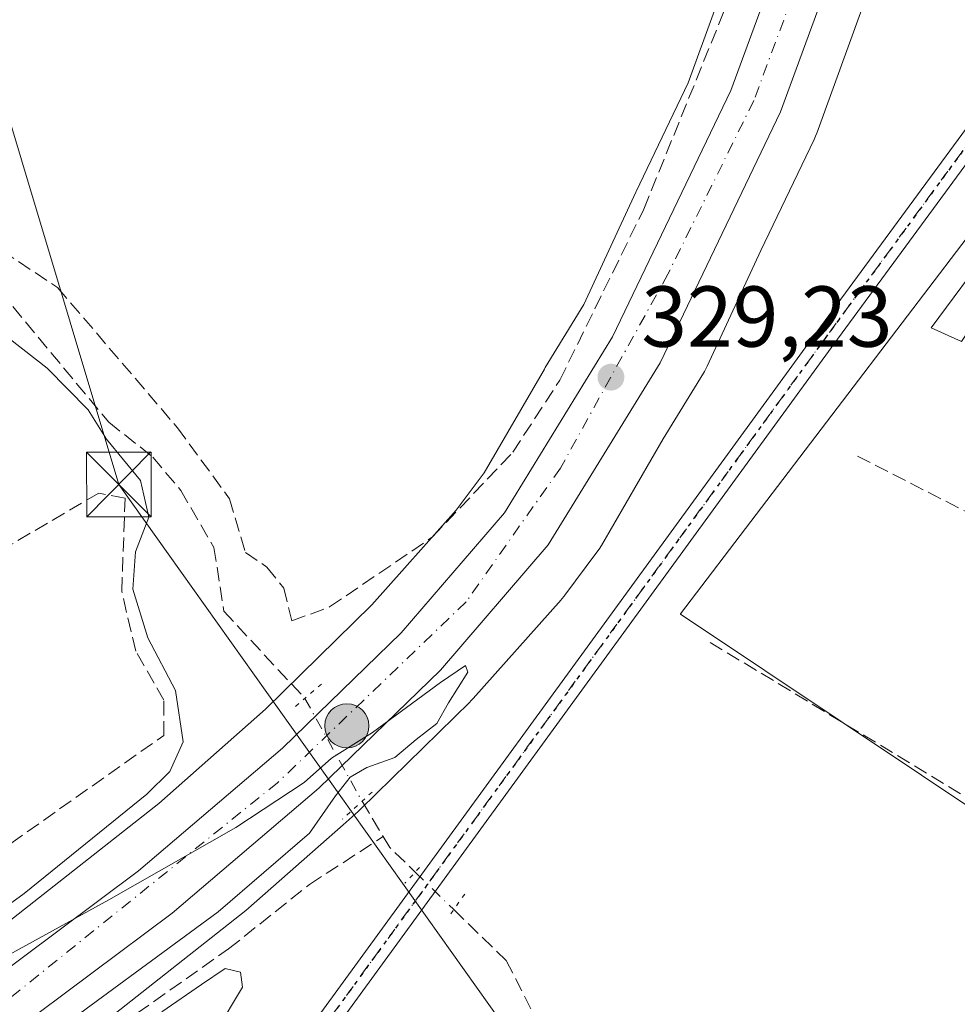
# Model space of a CAD drawing. Units: metres. Extents: x 608662 to 612149, y 4650617 to 4652986.
# Drawn here: x 611148 to 611257, y 4652091 to 4652205 of the extents above; entities that cross this region are included whole.
import ezdxf

# ---------------------------------------------------------------- set-up
doc = ezdxf.new("R2010")
doc.units = ezdxf.units.M
doc.header["$MEASUREMENT"] = 0
for name, pattern in [('DGN Style 3', [2.307223458686699, 1.648016756204785, -0.6592067024819142]), ('DGN Style 4', [2.6384748266838614, 1.318413404963828, -0.6592067024819142, 0.001648016756204785, -0.6592067024819142]), ('DGN Style 5', [1.1536117293433497, 0.4944050268614355, -0.6592067024819142])]:
    doc.linetypes.add(name, pattern=pattern)
for name, color, linetype, lineweight in [('Carretera de calzada única Cxs', 7, 'Continuous', 13), ('Carretera de calzada única eje', 7, 'DGN Style 4', 0), ('Corriente artificial lineal', 4, 'DGN Style 3', 13), ('Corriente artificial lineal oculto', 135, 'DGN Style 4', 13), ('Corriente natural lineal', 142, 'Continuous', 13), ('Cultivos herbáceos CxS', 92, 'Continuous', 0), ('Curva de nivel normal', 30, 'Continuous', 0), ('Edificación ligera Cxs', 1, 'Continuous', 0), ('Muro lineal', 1, 'DGN Style 3', 13), ('Núcleo urbano CxS', 7, 'Continuous', 0), ('Piscina CxS', 4, 'Continuous', 0), ('Pista no pavimentada Cxs', 111, 'Continuous', 0), ('Pista no pavimentada eje', 91, 'DGN Style 4', 0), ('Puente lineal', 2, 'DGN Style 5', 0), ('Punto de cota en terreno', 7, 'Continuous', 0), ('Punto kilométrico de carretera', 7, 'Continuous', 0), ('Ruta', 7, 'DGN Style 5', 30), ('Rótulo de punto de cota en terreno', 7, 'Continuous', 0), ('Seto lineal', 92, 'DGN Style 3', 0), ('Tendido', 6, 'Continuous', 0), ('Torre de tendido puntual', 7, 'Continuous', 0)]:
    doc.layers.add(name, color=color, linetype=linetype, lineweight=lineweight)
doc.styles.add('Style-Arial', font='txt')

# ---------------------------------------------------------------- blocks, each defined once
blk = doc.blocks.new('*U16')
at = {"layer": 'Cultivos herbáceos CxS', "color": 92, "linetype": 'Continuous', "lineweight": 0}
blk.add_polyline3d([(611082.8872999996, 4652403.063300001, 328.6242000000057), (611188.2307000002, 4652328.4671, 328.5626000000047), (611253.7505000001, 4652282.0711, 328.2834000000003), (611256.0531000001, 4652281.046900001, 327.6261999999988), (611241.3074000003, 4652240.9496, 328.2937999999995), (611225.5865000002, 4652197.670299999, 328.8742999999959), (611219.5392000005, 4652185.090299999, 329.1064999999944), (611219.4894000003, 4652184.984400001, 329.1111999999994), (611213.4642000003, 4652171.965100001, 329.2247000000062), (611208.9841999998, 4652164.639699999, 329.2081999999937), (611208.8901000004, 4652164.4814, 329.2106000000058), (611201.9046999998, 4652152.445699999, 329.081600000005), (611198.6596999997, 4652148.113, 329.2697999999946), (611188.8640999999, 4652137.1195, 328.9520000000048), (611176.5176999997, 4652125.0143, 328.5981999999931), (611164.1518000001, 4652114.101399999, 330.0779000000039), (611146.7619000003, 4652100.4045, 330.1055000000051), (611136.3710000003, 4652093.402100001, 330.2770000000019), (611083.0351, 4652058.894099999, 330.6646000000038), (611010.5762999998, 4652014.465700001, 331.2887000000046)], dxfattribs=at)
blk = doc.blocks.new('5PATER')
at = {"layer": 'Punto de cota en terreno', "linetype": 'Continuous', "lineweight": 0}
h = blk.add_hatch(color=51, dxfattribs=at)
edge = h.paths.add_edge_path()
edge.add_ellipse((0, 0), major_axis=(-0.1095731443231308, -0.1110710700762829), ratio=0.9994222409660322, start_angle=0, end_angle=360)
blk = doc.blocks.new('*U23')
at = {"layer": 'Carretera de calzada única Cxs', "color": 7, "linetype": 'Continuous', "lineweight": 13}
for points in [[(611398.8800999997, 4652569.1501, 320.5574999999953), (611380.7401000002, 4652544.440099999, 321.1785999999993), (611367.4401000004, 4652523.2401, 321.4756999999955), (611354.3300999999, 4652500.6801, 322.1579999999958), (611345.3400999998, 4652483.4901, 322.6729999999953), (611335.2401000002, 4652461.720100001, 323.3359999999957), (611316.7500999998, 4652413.370100001, 324.7692999999999), (611236.3000999996, 4652194.3301, 328.9979000000022), (611222.3201000001, 4652165.190099999, 329.5371000000014), (611209.3300999999, 4652144.100099999, 329.8462), (611196.8400999998, 4652129.5701, 329.9964000000036), (611182.7100999998, 4652115.880100001, 330.1172999999981), (611165.7100999998, 4652101.380100001, 330.2642999999953), (611147.0601000005, 4652087.460100001, 330.4602000000014), (611087.9700999996, 4652049.340100001, 330.7798999999941), (610999.1201, 4651994.110099999, 331.9627000000037), (610972.7401000002, 4651976.920100001, 332.5580000000046), (610952.9700999996, 4651962.620100001, 333.0785000000033), (610936.1501000002, 4651948.5001, 333.5268999999971), (610933.0800999999, 4651945.920100001, 333.6149000000005), (610927.6001000004, 4651941.3301, 333.7127000000037), (610902.6401000004, 4651917.9901, 334.3078999999998), (610857.2600999996, 4651873.470100001, 335.0310000000027), (610834.3901000004, 4651849.050100001, 335.0031000000017)], [(610995.7500999998, 4651999.4001, 332.090200000006), (611084.6101000002, 4652054.640100001, 330.7415000000037), (611143.4801000003, 4652092.620100001, 330.1432999999961), (611161.8000999996, 4652106.280099999, 329.8767999999982), (611178.4801000003, 4652120.520099999, 329.7250000000058), (611192.2701000003, 4652133.880100001, 329.582699999999), (611204.2500999998, 4652147.8101, 329.3791000000056), (611216.8101000005, 4652168.200099999, 329.272299999997), (611230.5100999996, 4652196.770099999, 328.8852000000043), (611234.5899, 4652207.850199999, 328.6834999999992), (611235.6501000002, 4652210.7301, 328.6581000000006), (611255.6700999998, 4652265.270099999, 327.5430000000051), (611274.5000999998, 4652318.7601, 326.6497999999993), (611289.1300999997, 4652358.6601, 326.0377000000008)]]:
    blk.add_polyline3d(points, dxfattribs=at)
blk = doc.blocks.new('5HITCA')
at = {"layer": 'Corriente natural lineal', "linetype": 'Continuous', "lineweight": 0}
h = blk.add_hatch(color=1, dxfattribs=at)
edge = h.paths.add_edge_path()
edge.add_arc((0, 0), 0.2558578010358639, 0, 360)
at = {"layer": 'Corriente natural lineal', "color": 7, "linetype": 'Continuous', "lineweight": 0}
blk.add_circle((0, 0), 0.2558578010358639, dxfattribs=at)
blk = doc.blocks.new('5TTEND')
at = {"layer": 'Piscina CxS', "color": 7, "linetype": 'Continuous', "lineweight": 0}
for p, q in [((-0.375, 0.3754), (0.375, -0.3746)), ((0.3720000000000001, 0.3784000000000001), (-0.3720000000000001, -0.3776))]:
    blk.add_line(p, q, dxfattribs=at)
at = {"layer": 'Piscina CxS', "color": 7, "linetype": 'Continuous', "lineweight": 0, "flags": 128}
blk.add_lwpolyline([(-0.375, -0.3746), (0.375, -0.3746), (0.375, 0.3754), (-0.375, 0.3754), (-0.3720000000000001, -0.3776)], dxfattribs=at)

msp = doc.modelspace()

# ---------------------------------------------------------------- linework, layer by layer
at = {"layer": 'Carretera de calzada única Cxs', "color": 7, "linetype": 'Continuous', "lineweight": 13}
for points in [[(611398.8800999997, 4652569.1501, 320.5574999999953), (611380.7401000002, 4652544.440099999, 321.1785999999993), (611367.4401000004, 4652523.2401, 321.4756999999955), (611354.3300999999, 4652500.6801, 322.1579999999958), (611345.3400999998, 4652483.4901, 322.6729999999953), (611335.2401000002, 4652461.720100001, 323.3359999999957), (611316.7500999998, 4652413.370100001, 324.7692999999999), (611236.3000999996, 4652194.3301, 328.9979000000022), (611222.3201000001, 4652165.190099999, 329.5371000000014), (611209.3300999999, 4652144.100099999, 329.8462), (611196.8400999998, 4652129.5701, 329.9964000000036), (611182.7100999998, 4652115.880100001, 330.1172999999981), (611165.7100999998, 4652101.380100001, 330.2642999999953), (611147.0601000005, 4652087.460100001, 330.4602000000014), (611087.9700999996, 4652049.340100001, 330.7798999999941), (610999.1201, 4651994.110099999, 331.9627000000037), (610972.7401000002, 4651976.920100001, 332.5580000000046), (610952.9700999996, 4651962.620100001, 333.0785000000033), (610936.1501000002, 4651948.5001, 333.5268999999971)], [(610940.1105000004, 4651960.0218, 333.6016999999993), (610949.1101000002, 4651967.5701, 333.4565000000002), (610969.1801000005, 4651982.100099999, 332.874100000001), (610995.7500999998, 4651999.4001, 332.090200000006), (611084.6101000002, 4652054.640100001, 330.7415000000037), (611143.4801000003, 4652092.620100001, 330.1432999999961), (611161.8000999996, 4652106.280099999, 329.8767999999982), (611178.4801000003, 4652120.520099999, 329.7250000000058), (611192.2701000003, 4652133.880100001, 329.582699999999), (611204.2500999998, 4652147.8101, 329.3791000000056), (611216.8101000005, 4652168.200099999, 329.272299999997), (611230.5100999996, 4652196.770099999, 328.8852000000043), (611234.5899, 4652207.850199999, 328.6834999999992)]]:
    msp.add_polyline3d(points, dxfattribs=at)
at = {"layer": 'Carretera de calzada única eje', "color": 7, "linetype": 'DGN Style 4', "lineweight": 0}
msp.add_polyline3d([(611237.6051000003, 4652207.5087, 328.7707999999984), (611233.1901000004, 4652195.610099999, 328.9731999999931), (611223.2200999996, 4652175.4901, 329.2265000000043), (611210.7500999998, 4652152.9901, 329.4578000000038), (611199.8101000005, 4652137.4801, 329.6456999999937), (611177.9301000005, 4652116.5001, 329.8711000000039), (611146.9301000005, 4652091.5601, 330.2776000000013), (611118.9801000003, 4652073.620100001, 330.5206999999937), (611066.0201000003, 4652039.380100001, 330.9792000000016), (610969.0701000001, 4651978.870100001, 332.7828000000009), (610941.5806999998, 4651956.631899999, 333.4692000000068)], dxfattribs=at)
at = {"layer": 'Corriente artificial lineal', "color": 4, "linetype": 'DGN Style 3', "lineweight": 13, "extrusion": (0.09852649971716389, -0.1638103186354473, 0.9815593249325467), "elevation": -701522.5937234373, "flags": 128}
msp.add_lwpolyline([(2921541.774949156, 3603911.511706458), (2921541.774949156, 3603906.649230726)], dxfattribs=at)
at = {"layer": 'Corriente artificial lineal', "color": 4, "linetype": 'DGN Style 3', "lineweight": 13, "extrusion": (-0.2314240074488913, -0.3868558085416273, 0.8926284289523269), "elevation": -1940846.550720113, "flags": 128}
msp.add_lwpolyline([(-1863753.864159453, 3843854.787714479), (-1863752.554838073, 3843853.994224207), (-1863748.56123629, 3843852.951173814)], dxfattribs=at)
at = {"layer": 'Corriente artificial lineal', "color": 4, "linetype": 'DGN Style 3', "lineweight": 13}
for points in [[(611012.9101, 4652194.1501, 330.0197999999946), (611025.4401000004, 4652202.6801, 329.7847000000039), (611035.9801000003, 4652208.2301, 329.7483000000066), (611052.9600999998, 4652215.450099999, 329.8706999999995), (611067.3800999997, 4652219.5001, 329.6392999999953), (611072.5000999998, 4652219.9901, 329.6209999999992), (611085.3501000004, 4652217.940099999, 330.1168000000035), (611089.8000999996, 4652215.530099999, 329.9180999999954), (611098.4301000005, 4652197.950099999, 329.477899999998), (611102.7901, 4652197.1801, 329.5498999999982), (611115.1801000005, 4652200.100099999, 329.3978000000061), (611120.0301000001, 4652199.450099999, 329.4391000000033), (611124.2600999996, 4652197.460100001, 329.5078000000067), (611128.3901000004, 4652194.440099999, 329.4235999999946), (611131.7301000003, 4652190.800100001, 329.4011000000028), (611136.3800999997, 4652181.4301, 329.4266999999964), (611144.2701000003, 4652175.280099999, 329.5044999999955), (611158.3400999998, 4652158.300100001, 329.6589999999997), (611163.4600999998, 4652154.270099999, 329.3892000000051), (611166.6901000004, 4652150.4001, 329.2097000000067), (611170.5500999996, 4652143.770099999, 328.9005999999936), (611171.6801000005, 4652136.4101, 328.6698000000033), (611181.0876000002, 4652126.2828, 328.7342000000062)], [(611142.1001000004, 4652180.770099999, 329.5794000000024), (611152.4001000002, 4652173.920100001, 329.3834000000061), (611166.3101000005, 4652157.670100001, 329.5026999999973), (611172.3501000004, 4652149.4301, 329.2100000000065), (611174.1901000004, 4652143.220100001, 329.0360999999975), (611176.7001, 4652141.5001, 329.2546000000002), (611178.6401000004, 4652139.0801, 329.2133000000031), (611179.5800999999, 4652135.270099999, 328.7853000000032), (611183.9700999996, 4652136.880100001, 329.0534999999945), (611195.9101, 4652145.0101, 329.2796999999992), (611205.2200999996, 4652154.8301, 329.0607000000018), (611210.6801000005, 4652163.190099999, 329.0282000000007), (611220.4200999998, 4652183.030099999, 328.9069000000018), (611230.5800999999, 4652208.050100001, 328.665599999993), (611231.3515999997, 4652210.171599999, 328.539300000004)], [(610953.0170999998, 4651952.3695, 332.7618999999977), (610984.1801000005, 4651976.380100001, 331.9133000000002), (611120.1300999997, 4652060.5601, 330.2592000000004), (611172.2500999998, 4652097.2301, 329.7455999999947), (611181.6501000002, 4652104.710100001, 329.4012999999977), (611190.1901000004, 4652110.2601, 328.7017000000051)], [(611198.3701, 4652101.780099999, 327.7578000000067), (611204.4700999996, 4652095.860099999, 327.2526000000071), (611227.7701000003, 4652050.5001, 327.0736999999936), (611234.6501000002, 4652042.700099999, 327.1950999999972), (611275.9200999998, 4652003.720100001, 327.133600000001), (611302.7901, 4651988.380100001, 327.3181000000041), (611305.4901000002, 4651987.710100001, 327.3031000000047)]]:
    msp.add_polyline3d(points, dxfattribs=at)
at = {"layer": 'Corriente artificial lineal oculto', "color": 135, "linetype": 'DGN Style 4', "lineweight": 13, "extrusion": (-0.8743066166526758, -0.4834449122551699, 0.04323143407223541), "elevation": -2783392.23979898, "flags": 128}
msp.add_lwpolyline([(-3775442.122571206, 120771.6836285446), (-3775428.469440701, 120772.5819684164), (-3775428.465681774, 120772.5814679485)], dxfattribs=at)
at = {"layer": 'Corriente artificial lineal oculto', "color": 135, "linetype": 'DGN Style 4', "lineweight": 13, "extrusion": (-0.6973523980302824, -0.7167127088918341, 0.004746143101910927), "elevation": -3760439.562332008, "flags": 128}
msp.add_lwpolyline([(-2806138.536589047, 18175.66280141603), (-2806132.303502564, 18175.54720011401), (-2806132.298198791, 18175.54680010951)], dxfattribs=at)
at = {"layer": 'Cultivos herbáceos CxS', "color": 92, "linetype": 'Continuous', "lineweight": 0}
for points in [[(611399.4760999996, 4652318.701300001, 323.4887000000017), (611365.5579000004, 4652166.591700001, 324.7920000000013), (611334.3652999997, 4652175.135500001, 325.0464999999967), (611307.4681000002, 4652188.7985, 324.9851999999955), (611277.2034999998, 4652202.806100001, 325.7418999999936), (611261.7468999998, 4652187.9935, 326.5207999999984), (611259.7937000003, 4652182.168099999, 326.6533999999957), (611224.6990999999, 4652136.0875, 327.2943999999989), (611224.6712999997, 4652136.051100001, 327.2942999999942), (611234.4605, 4652129.518100001, 327.1686999999947), (611270.8283000002, 4652105.238299999, 326.4836000000068), (611271.5828999998, 4652104.7871, 326.4688000000024), (611341.4962999999, 4652063.002900001, 326.5261000000028)], [(611256.0531000001, 4652281.046900001, 327.6261999999988), (611241.3074000003, 4652240.9496, 328.2937999999995), (611225.5865000002, 4652197.670299999, 328.8742999999959), (611219.5392000005, 4652185.090299999, 329.1064999999944), (611219.4894000003, 4652184.984400001, 329.1111999999994), (611213.4642000003, 4652171.965100001, 329.2247000000062), (611208.9841999998, 4652164.639699999, 329.2081999999937), (611208.8901000004, 4652164.4814, 329.2106000000058), (611201.9046999998, 4652152.445699999, 329.081600000005), (611198.6596999997, 4652148.113, 329.2697999999946), (611188.8640999999, 4652137.1195, 328.9520000000048), (611176.5176999997, 4652125.0143, 328.5981999999931), (611164.1518000001, 4652114.101399999, 330.0779000000039), (611146.7619000003, 4652100.4045, 330.1055000000051), (611136.3710000003, 4652093.402100001, 330.2770000000019), (611083.0351, 4652058.894099999, 330.6646000000038), (611010.5762999998, 4652014.465700001, 331.2887000000046)], [(611157.6021999996, 4652088.576500001, 329.8904000000039), (611174.2271999996, 4652101.6711, 329.9220999999961), (611174.5613000002, 4652101.949100001, 329.9085000000051), (611185.5208999999, 4652111.621099999, 329.5466000000015), (611187.2618000006, 4652113.157299999, 329.5433000000049), (611187.5690000001, 4652113.443299999, 329.5446999999986), (611200.2578999996, 4652125.884099999, 329.661500000002), (611200.3142999997, 4652125.9397, 329.6588000000047), (611200.6306999996, 4652126.274499999, 329.6466999999975), (611210.8312999997, 4652137.7235, 329.109500000006), (611210.8732000003, 4652137.770500001, 329.1052999999956), (611211.2055000003, 4652138.1753, 329.078800000003), (611211.2615, 4652138.249500001, 329.0757000000012), (611214.9916000003, 4652143.2293, 328.9545000000071), (611215.2402999997, 4652143.580900001, 328.9455000000016), (611215.5082, 4652144.0099, 328.946299999996), (611222.6816999996, 4652156.371099999, 329.0400999999983), (611227.3547, 4652164.012399999, 328.8960999999982), (611227.4581000004, 4652164.186100001, 328.8984000000055), (611227.7049000004, 4652164.647700001, 328.8855999999942), (611227.7901, 4652164.826300001, 328.8804999999993), (611233.9846999999, 4652178.211999999, 328.7277999999933), (611240.1796000004, 4652191.0987, 328.3362000000052), (611240.3602, 4652191.5033, 328.3200999999972), (611240.4888000004, 4652191.833500001, 328.3113000000012), (611256.3349000001, 4652235.4582, 327.8362000000052)], [(611256.3349000001, 4652235.4582, 327.8362000000052), (611240.4888000004, 4652191.833500001, 328.3113000000012), (611240.3602, 4652191.5033, 328.3200999999972), (611240.1796000004, 4652191.0987, 328.3362000000052), (611233.9846999999, 4652178.211999999, 328.7277999999933), (611227.7901, 4652164.826300001, 328.8804999999993), (611227.7049000004, 4652164.647700001, 328.8855999999942), (611227.4581000004, 4652164.186100001, 328.8984000000055), (611227.3547, 4652164.012399999, 328.8960999999982), (611222.6816999996, 4652156.371099999, 329.0400999999983), (611215.5082, 4652144.0099, 328.946299999996), (611215.2402999997, 4652143.580900001, 328.9455000000016), (611214.9916000003, 4652143.2293, 328.9545000000071), (611211.2615, 4652138.249500001, 329.0757000000012), (611211.2055000003, 4652138.1753, 329.078800000003), (611210.8732000003, 4652137.770500001, 329.1052999999956), (611210.8312999997, 4652137.7235, 329.109500000006), (611200.6306999996, 4652126.274499999, 329.6466999999975), (611200.3142999997, 4652125.9397, 329.6588000000047), (611200.2578999996, 4652125.884099999, 329.661500000002), (611187.5690000001, 4652113.443299999, 329.5446999999986), (611187.2618000006, 4652113.157299999, 329.5433000000049), (611185.5208999999, 4652111.621099999, 329.5466000000015), (611174.5613000002, 4652101.949100001, 329.9085000000051), (611174.2271999996, 4652101.6711, 329.9220999999961), (611157.6021999996, 4652088.576500001, 329.8904000000039)], [(611259.7937000003, 4652182.168099999, 326.6533999999957), (611224.6990999999, 4652136.0875, 327.2943999999989), (611224.6712999997, 4652136.051100001, 327.2942999999942), (611234.4605, 4652129.518100001, 327.1686999999947), (611270.8283000002, 4652105.238299999, 326.4836000000068), (611271.5828999998, 4652104.7871, 326.4688000000024), (611341.4962999999, 4652063.002900001, 326.5261000000028), (611342.9978999998, 4652062.105699999, 326.5097999999998), (611332.3283000002, 4652034.490700001, 326.6057000000001), (611330.7289000005, 4652031.6315, 326.633799999996), (611297.7912999997, 4651972.749700001, 327.5764000000054)]]:
    msp.add_polyline3d(points, dxfattribs=at)
at = {"layer": 'Curva de nivel normal', "color": 30, "linetype": 'Continuous', "lineweight": 0, "elevation": 330, "flags": 128}
for points in [[(611141.2000000002, 4652098.350099999), (611148.54, 4652103.640100001), (611162.7699999996, 4652115.1801), (611165.4100000003, 4652117.8101), (611166.9600000001, 4652121.2301), (611166.0999999996, 4652127.190099999), (611162.8899999997, 4652133.290100001), (611161.1399999997, 4652138.960100001), (611161.4600000001, 4652143.290100001), (611162.9699999997, 4652147.290100001), (611162.0300000003, 4652151.540100001), (611158.0800000001, 4652156.3301), (611155.9299999997, 4652159.7601), (611151.1799999997, 4652164.5801), (611138.8300000001, 4652174.220100001)], [(611149.8700000001, 4652085.9801), (611171.0300000003, 4652101.530099999), (611181.6399999997, 4652110.640100001), (611184.6600000003, 4652114.960100001), (611186.3399999999, 4652117.130100001), (611188.2800000003, 4652118.280099999), (611191.5300000003, 4652119.4301), (611194.0199999996, 4652121.5101), (611196.4000000004, 4652123.350099999), (611197.7699999996, 4652125.7601), (611199.9900000002, 4652129.340100001), (611199.7400000002, 4652130.0801), (611196.8200000003, 4652128.120100001), (611188.9400000004, 4652122.3201), (611184.2000000002, 4652119.340100001), (611181.0099999999, 4652116.530099999), (611173.0999999996, 4652111.3201), (611158.3399999999, 4652102.9001), (611143.6799999997, 4652094.880100001), (611126.1200000001, 4652083.950099999)], [(611170.8099999996, 4652087.690099999), (611173.8600000005, 4652092.780099999), (611173.6200000001, 4652094.520099999), (611171.8399999999, 4652094.960100001), (611169.0899999999, 4652093.110099999), (611164.5099999999, 4652089.920100001)]]:
    msp.add_lwpolyline(points, dxfattribs=at)
at = {"layer": 'Edificación ligera Cxs', "color": 1, "linetype": 'Continuous', "lineweight": 0, "elevation": 330.2828000000007, "flags": 128}
msp.add_lwpolyline([(611264.5000999998, 4652174.1501), (611263.8901000004, 4652171.300100001), (611259.8201000001, 4652171.5001), (611257.2701000003, 4652167.670100001), (611253.7600999996, 4652169.2601), (611260.7801000001, 4652178.700099999), (611264.0900999998, 4652177.210100001), (611263.2801000001, 4652174.7601)], close=True, dxfattribs=at)
at = {"layer": 'Edificación ligera Cxs', "color": 1, "linetype": 'Continuous', "lineweight": 0, "extrusion": (0.4420246798198554, -0.2350453120978776, 0.8656603743333557), "elevation": -822995.9731747329, "flags": 128}
msp.add_lwpolyline([(4394539.948019166, 1423726.048639921), (4394539.703947924, 1423730.491027256), (4394551.334715348, 1423728.450804943)], dxfattribs=at)
at = {"layer": 'Muro lineal', "color": 1, "linetype": 'DGN Style 3', "lineweight": 13, "extrusion": (0.4552856159521361, 0.8854065777908304, 0.09364934549592041), "elevation": 4397370.12511035, "flags": 128}
msp.add_lwpolyline([(1583818.942006331, -413297.3912819916), (1583788.508285132, -413298.4382833078), (1583781.378740411, -413297.9616887908)], dxfattribs=at)
at = {"layer": 'Muro lineal', "color": 1, "linetype": 'DGN Style 3', "lineweight": 13, "extrusion": (0.02338661864051062, -0.01412078991160223, 0.9996267650282458), "elevation": -51065.30487285036, "flags": 128}
msp.add_lwpolyline([(4298416.940736659, 1880676.307587929), (4298416.940736659, 1880558.151953538)], dxfattribs=at)
at = {"layer": 'Núcleo urbano CxS', "color": 7, "linetype": 'Continuous', "lineweight": 0}
for points in [[(611010.5762999998, 4652014.465700001, 331.2887000000046), (611083.0351, 4652058.894099999, 330.6646000000038), (611136.3710000003, 4652093.402100001, 330.2770000000019), (611146.7619000003, 4652100.4045, 330.1055000000051), (611164.1518000001, 4652114.101399999, 330.0779000000039), (611176.5176999997, 4652125.0143, 328.5981999999931), (611188.8640999999, 4652137.1195, 328.9520000000048), (611198.6596999997, 4652148.113, 329.2697999999946), (611201.9046999998, 4652152.445699999, 329.081600000005), (611208.8901000004, 4652164.4814, 329.2106000000058), (611208.9841999998, 4652164.639699999, 329.2081999999937), (611213.4642000003, 4652171.965100001, 329.2247000000062), (611219.4894000003, 4652184.984400001, 329.1111999999994), (611219.5392000005, 4652185.090299999, 329.1064999999944), (611225.5865000002, 4652197.670299999, 328.8742999999959), (611241.3074000003, 4652240.9496, 328.2937999999995), (611256.0531000001, 4652281.046900001, 327.6261999999988), (611281.3331000004, 4652349.790100001, 326.5283999999957)], [(611256.0531000001, 4652281.046900001, 327.6261999999988), (611241.3074000003, 4652240.9496, 328.2937999999995), (611225.5865000002, 4652197.670299999, 328.8742999999959), (611219.5392000005, 4652185.090299999, 329.1064999999944), (611219.4894000003, 4652184.984400001, 329.1111999999994), (611213.4642000003, 4652171.965100001, 329.2247000000062), (611208.9841999998, 4652164.639699999, 329.2081999999937), (611208.8901000004, 4652164.4814, 329.2106000000058), (611201.9046999998, 4652152.445699999, 329.081600000005), (611198.6596999997, 4652148.113, 329.2697999999946), (611188.8640999999, 4652137.1195, 328.9520000000048), (611176.5176999997, 4652125.0143, 328.5981999999931), (611164.1518000001, 4652114.101399999, 330.0779000000039), (611146.7619000003, 4652100.4045, 330.1055000000051), (611136.3710000003, 4652093.402100001, 330.2770000000019), (611083.0351, 4652058.894099999, 330.6646000000038), (611010.5762999998, 4652014.465700001, 331.2887000000046)], [(611256.3349000001, 4652235.4582, 327.8362000000052), (611240.4888000004, 4652191.833500001, 328.3113000000012), (611240.3602, 4652191.5033, 328.3200999999972), (611240.1796000004, 4652191.0987, 328.3362000000052), (611233.9846999999, 4652178.211999999, 328.7277999999933), (611227.7901, 4652164.826300001, 328.8804999999993), (611227.7049000004, 4652164.647700001, 328.8855999999942), (611227.4581000004, 4652164.186100001, 328.8984000000055), (611227.3547, 4652164.012399999, 328.8960999999982), (611222.6816999996, 4652156.371099999, 329.0400999999983), (611215.5082, 4652144.0099, 328.946299999996), (611215.2402999997, 4652143.580900001, 328.9455000000016), (611214.9916000003, 4652143.2293, 328.9545000000071), (611211.2615, 4652138.249500001, 329.0757000000012), (611211.2055000003, 4652138.1753, 329.078800000003), (611210.8732000003, 4652137.770500001, 329.1052999999956), (611210.8312999997, 4652137.7235, 329.109500000006), (611200.6306999996, 4652126.274499999, 329.6466999999975), (611200.3142999997, 4652125.9397, 329.6588000000047), (611200.2578999996, 4652125.884099999, 329.661500000002), (611187.5690000001, 4652113.443299999, 329.5446999999986), (611187.2618000006, 4652113.157299999, 329.5433000000049), (611185.5208999999, 4652111.621099999, 329.5466000000015), (611174.5613000002, 4652101.949100001, 329.9085000000051), (611174.2271999996, 4652101.6711, 329.9220999999961), (611157.6021999996, 4652088.576500001, 329.8904000000039)], [(611256.3349000001, 4652235.4582, 327.8362000000052), (611240.4888000004, 4652191.833500001, 328.3113000000012), (611240.3602, 4652191.5033, 328.3200999999972), (611240.1796000004, 4652191.0987, 328.3362000000052), (611233.9846999999, 4652178.211999999, 328.7277999999933), (611227.7901, 4652164.826300001, 328.8804999999993), (611227.7049000004, 4652164.647700001, 328.8855999999942), (611227.4581000004, 4652164.186100001, 328.8984000000055), (611227.3547, 4652164.012399999, 328.8960999999982), (611222.6816999996, 4652156.371099999, 329.0400999999983), (611215.5082, 4652144.0099, 328.946299999996), (611215.2402999997, 4652143.580900001, 328.9455000000016), (611214.9916000003, 4652143.2293, 328.9545000000071), (611211.2615, 4652138.249500001, 329.0757000000012), (611211.2055000003, 4652138.1753, 329.078800000003), (611210.8732000003, 4652137.770500001, 329.1052999999956), (611210.8312999997, 4652137.7235, 329.109500000006), (611200.6306999996, 4652126.274499999, 329.6466999999975), (611200.3142999997, 4652125.9397, 329.6588000000047), (611200.2578999996, 4652125.884099999, 329.661500000002), (611187.5690000001, 4652113.443299999, 329.5446999999986), (611187.2618000006, 4652113.157299999, 329.5433000000049), (611185.5208999999, 4652111.621099999, 329.5466000000015), (611174.5613000002, 4652101.949100001, 329.9085000000051), (611174.2271999996, 4652101.6711, 329.9220999999961), (611157.6021999996, 4652088.576500001, 329.8904000000039)], [(611341.4962999999, 4652063.002900001, 326.5261000000028), (611271.5828999998, 4652104.7871, 326.4688000000024), (611270.8283000002, 4652105.238299999, 326.4836000000068), (611234.4605, 4652129.518100001, 327.1686999999947), (611224.6712999997, 4652136.051100001, 327.2942999999942), (611224.6990999999, 4652136.0875, 327.2943999999989), (611259.7937000003, 4652182.168099999, 326.6533999999957), (611267.2577000001, 4652179.068499999, 326.3083000000042), (611361.2653000001, 4652140.0295, 325.2391000000061), (611393.7933, 4652126.521500001, 324.8870000000024)], [(611259.7937000003, 4652182.168099999, 326.6533999999957), (611224.6990999999, 4652136.0875, 327.2943999999989), (611224.6712999997, 4652136.051100001, 327.2942999999942), (611234.4605, 4652129.518100001, 327.1686999999947), (611270.8283000002, 4652105.238299999, 326.4836000000068), (611271.5828999998, 4652104.7871, 326.4688000000024), (611341.4962999999, 4652063.002900001, 326.5261000000028), (611342.9978999998, 4652062.105699999, 326.5097999999998), (611332.3283000002, 4652034.490700001, 326.6057000000001), (611330.7289000005, 4652031.6315, 326.633799999996), (611297.7912999997, 4651972.749700001, 327.5764000000054)]]:
    msp.add_polyline3d(points, dxfattribs=at)
at = {"layer": 'Pista no pavimentada Cxs', "color": 111, "linetype": 'Continuous', "lineweight": 0}
for points in [[(611023.3711000001, 4651872.4791, 332.4689000000071), (611039.9133000001, 4651895.5009, 331.747000000003), (611107.0138999998, 4651985.462300001, 330.3626999999979), (611170.9335000003, 4652073.298699999, 330.0004999999946), (611240.5204999996, 4652168.7893, 328.1820000000007), (611374.6668999996, 4652351.3553, 325.050900000002), (611503.5691000001, 4652525.8179, 324.4462000000058), (611583.4188999999, 4652636.464500001, 322.2078000000038), (611656.1573000001, 4652735.9191, 320.320200000002), (611678.2128999997, 4652763.488700001, 318.7998999999982), (611689.3651000002, 4652775.596700001, 319.1726999999955), (611701.1451000003, 4652787.6951, 318.7066999999952), (611705.7855000002, 4652792.007900001, 319.8298000000068)], [(610960.2185000004, 4651786.066299999, 333.4066000000021), (611016.9442999996, 4651863.5349, 332.608699999997), (611021.0339000003, 4651869.226500001, 332.1423000000068), (611023.3711000001, 4651872.4791, 332.4689000000071), (611039.9133000001, 4651895.5009, 331.747000000003), (611107.0138999998, 4651985.462300001, 330.3626999999979), (611170.9335000003, 4652073.298699999, 330.0004999999946), (611240.5204999996, 4652168.7893, 328.1820000000007), (611374.6668999996, 4652351.3553, 325.050900000002), (611503.5691000001, 4652525.8179, 324.4462000000058)], [(611388.9199000001, 4652366.6073, 327.7994000000036), (611376.5991000002, 4652349.931700001, 324.4398999999976), (611242.4572999999, 4652167.372099999, 328.5598000000027), (611172.8734999998, 4652071.8859, 328.8401000000013), (611108.9461000003, 4651984.038699999, 331.4340999999986), (611041.8498999998, 4651894.083100001, 331.1334000000061), (611025.1766999997, 4651870.878900001, 333.1110999999946), (611022.2873000001, 4651866.857899999, 332.2256999999955), (611018.8870999999, 4651862.125700001, 332.7783999999957), (610962.1590999998, 4651784.654100001, 333.5390999999945)], [(611388.9199000001, 4652366.6073, 327.7994000000036), (611376.5991000002, 4652349.931700001, 324.4398999999976), (611242.4572999999, 4652167.372099999, 328.5598000000027), (611172.8734999998, 4652071.8859, 328.8401000000013), (611108.9461000003, 4651984.038699999, 331.4340999999986), (611041.8498999998, 4651894.083100001, 331.1334000000061), (611025.1766999997, 4651870.878900001, 333.1110999999946)]]:
    msp.add_polyline3d(points, dxfattribs=at)
at = {"layer": 'Pista no pavimentada eje', "color": 91, "linetype": 'DGN Style 4', "lineweight": 0}
msp.add_polyline3d([(611388.6489000004, 4652368.2599, 327.0188999999955), (611375.6331000002, 4652350.6435, 324.7241999999969), (611241.4889000002, 4652168.080700001, 328.3421999999992), (611171.9035, 4652072.592300001, 329.0960000000051), (611107.9798999997, 4651984.750499999, 330.7618999999977), (611040.8815000001, 4651894.792099999, 331.3948999999994), (611022.7767000003, 4651869.5955, 332.0718999999954)], dxfattribs=at)
at = {"layer": 'Puente lineal', "color": 2, "linetype": 'DGN Style 5', "lineweight": 0, "extrusion": (0.01048330674793414, 0.009037333404629816, 0.9999042088543094), "elevation": 48780.01119931222, "flags": 128}
msp.add_lwpolyline([(611145.9624580081, 4651877.070051159), (611142.4819824893, 4651874.069928641)], dxfattribs=at)
at = {"layer": 'Puente lineal', "color": 2, "linetype": 'DGN Style 5', "lineweight": 0, "extrusion": (0.6734931987645022, -0.7378580867640211, 0.04441120370916828), "elevation": -3020954.732357383, "flags": 128}
msp.add_lwpolyline([(3587678.594653399, 134627.8472002176), (3587677.016543229, 134627.6611166156), (3587673.951829188, 134627.5422993829)], dxfattribs=at)
at = {"layer": 'Puente lineal', "color": 2, "linetype": 'DGN Style 5', "lineweight": 0, "extrusion": (-0.1582073955559325, -0.1702348583854682, 0.9726204362349623), "elevation": -888324.4747048168, "flags": 128}
msp.add_lwpolyline([(-2719245.632621473, 3719171.680794645), (-2719245.632621474, 3719169.098171939)], dxfattribs=at)
at = {"layer": 'Puente lineal', "color": 2, "linetype": 'DGN Style 5', "lineweight": 0, "extrusion": (-0.8138808085979465, 0.5806852344460713, 0.02006708479735101), "elevation": 2203970.851877214, "flags": 128}
msp.add_lwpolyline([(-4142006.481662041, -43904.66760465246), (-4142004.278762752, -43904.08918818007), (-4142003.110474774, -43904.17830612523)], dxfattribs=at)
at = {"layer": 'Ruta', "color": 7, "linetype": 'DGN Style 5', "lineweight": 30}
msp.add_polyline3d([(611388.6489000004, 4652368.2599, 327.0188999999955), (611375.6331000002, 4652350.6435, 324.7241999999969), (611241.4889000002, 4652168.080700001, 328.3421999999992), (611171.9035, 4652072.592300001, 329.0960000000051), (611107.9798999997, 4651984.750499999, 330.7618999999977), (611040.8815000001, 4651894.792099999, 331.3948999999994), (611022.7767000003, 4651869.5955, 332.0718999999954), (611017.9156999999, 4651862.8303, 332.4296000000031), (610961.1889000004, 4651785.360099999, 333.4762000000046)], dxfattribs=at)
at = {"layer": 'Seto lineal', "color": 92, "linetype": 'DGN Style 3', "lineweight": 0}
msp.add_polyline3d([(610982.1300999997, 4652005.8101, 332.9835000000021), (611037.0601000005, 4652038.970100001, 331.930600000007), (611098.3601000002, 4652076.710100001, 331.6263000000035), (611141.3300999999, 4652105.470100001, 331.3147999999928), (611164.7401000002, 4652121.9901, 331.7179000000033), (611164.7401000002, 4652126.0601, 331.0852000000014), (611161.4801000003, 4652131.770099999, 330.8846999999951), (611159.8400999998, 4652138.690099999, 331.210699999996), (611160.2401000002, 4652149.4901, 331.9233999999997), (611157.1801000005, 4652150.100099999, 333.5026999999973), (611133.5601000005, 4652136.2301, 332.2932000000001), (611096.7001, 4652113.1801, 332.398000000001), (611054.7500999998, 4652086.860099999, 331.632500000007), (611011.3701, 4652059.9301, 331.8842000000004)], dxfattribs=at)
at = {"layer": 'Tendido', "color": 6, "linetype": 'Continuous', "lineweight": 0}
msp.add_polyline3d([(611114.4028000003, 4652301.371300001, 330.3095999999932), (611159.5099999999, 4652151.100000001, 332.4274000000005), (611226.7599999999, 4652056.600000001, 328.4455000000016), (611320.3696999997, 4651991.7181, 329.4502999999968)], dxfattribs=at)

# ---------------------------------------------------------------- block references
at = {"layer": 'Carretera de calzada única Cxs', "color": 7, "linetype": 'Continuous', "lineweight": 13}
msp.add_blockref('*U23', (0, 0), dxfattribs=at)
at = {"layer": 'Cultivos herbáceos CxS', "color": 92, "linetype": 'Continuous', "lineweight": 0}
msp.add_blockref('*U16', (0, 0), dxfattribs=at)
at = {"layer": 'Punto de cota en terreno', "color": 7, "linetype": 'Continuous', "lineweight": 0, "xscale": 10, "yscale": 10, "zscale": 10}
msp.add_blockref('5PATER', (611216.6100000005, 4652163.539999999, 329.2299999999959), dxfattribs=at)
at = {"layer": 'Punto kilométrico de carretera', "color": 7, "linetype": 'Continuous', "lineweight": 0, "xscale": 10, "yscale": 10, "zscale": 10}
msp.add_blockref('5HITCA', (611185.9737999998, 4652123.104499999, 329.853099999993), dxfattribs=at)
at = {"layer": 'Torre de tendido puntual', "color": 7, "linetype": 'Continuous', "lineweight": 0, "xscale": 10, "yscale": 10, "zscale": 10}
msp.add_blockref('5TTEND', (611159.5099999999, 4652151.100000001, 332.4274000000005), dxfattribs=at)

# ---------------------------------------------------------------- texts
at = {"layer": 'Rótulo de punto de cota en terreno', "color": 7, "linetype": 'Continuous', "lineweight": 0, "style": 'Style-Arial'}
msp.add_text('329,23', height=7.000000000000002, dxfattribs=at).set_placement((611220.1377999998, 4652167.0678))

doc.saveas('drawing.dxf')
